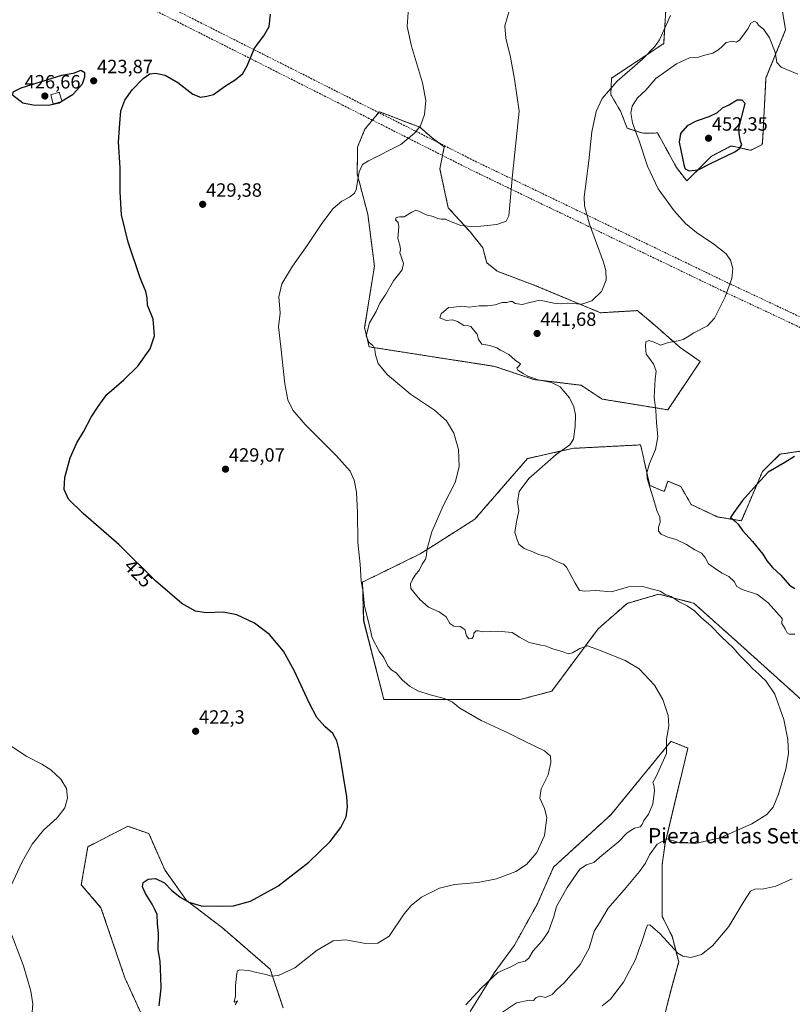
# Model space of a CAD drawing. Units: metres. Extents: x 583766 to 587218, y 4712744 to 4715099.
# Drawn here: x 585012 to 585415, y 4713100 to 4713613 of the extents above; entities that cross this region are included whole.
import ezdxf
from ezdxf.enums import TextEntityAlignment as Align

# ---------------------------------------------------------------- set-up
doc = ezdxf.new("R2010")
doc.units = ezdxf.units.M
doc.header["$MEASUREMENT"] = 0
doc.linetypes.add('TRAZOS', pattern=[0.75, 0.5, -0.25])
doc.linetypes.add('TRAZOSX2', pattern=[1.5, 1, -0.5])
for name, color, linetype, lineweight in [('Arbolado forestal', 92, 'TRAZOS', 0), ('Arbolado forestal CxS', 92, 'Continuous', 0), ('Carátula', 7, 'Continuous', 5), ('Conducción de hidrocarburos lineal', 6, 'TRAZOSX2', 0), ('Cultivos herbáceos CxS', 92, 'Continuous', 0), ('Curva de nivel maestra', 36, 'Continuous', 30), ('Curva de nivel maestra oculto', 36, 'TRAZOSX2', 30), ('Curva de nivel normal', 36, 'Continuous', 0), ('Edificación ligera', 1, 'Continuous', 0), ('Edificación ligera Cxs', 1, 'Continuous', 0), ('Punto de cota en terreno', 7, 'Continuous', 0), ('Rótulo de curva de nivel directora', 19, 'Continuous', 0), ('Rótulo de punto de cota en terreno', 19, 'Continuous', 0), ('Texto cartográfico', 19, 'Continuous', 0)]:
    doc.layers.add(name, color=color, linetype=linetype, lineweight=lineweight)
doc.styles.add('Arial', font='txt', dxfattribs={"height": 0.2})

# ---------------------------------------------------------------- blocks, each defined once
blk = doc.blocks.new('*U153')
at = {"layer": 'Cultivos herbáceos CxS', "color": 92, "linetype": 'Continuous', "lineweight": 0}
for points in [[(585348.27, 4713094.4, 447.26), (585351.62, 4713107.81, 446.16), (585355.45, 4713121.69, 445.26), (585352, 4713135.05, 444.46), (585346.89, 4713145.27, 444), (585346.89, 4713172.5, 441.52), (585348.33, 4713183.41, 440.3), (585360.28, 4713233.16, 435.88), (585351.63, 4713236.54, 435.13), (585351.55, 4713236.57, 435.12), (585351.43, 4713236.61, 435.11), (585344.13, 4713227.71, 434.49), (585320.06, 4713198.33, 433.34), (585290.24, 4713171.11, 430.87), (585281.74, 4713151.84, 431.77), (585269.78, 4713130.3, 433.47), (585259.25, 4713115.94, 434.7), (585246.8, 4713095.84, 435.46)], [(585149.17, 4713097.76, 432.55), (585142.47, 4713117.86, 429.28), (585117.58, 4713139.4, 426.45), (585098.9, 4713153.71, 424.9), (585087.55, 4713169.6, 423.7), (585079.23, 4713188.51, 422.59), (585068.28, 4713192.38, 422.23), (585060.58, 4713188.43, 422.35), (585052.75, 4713184.41, 422.37), (585047.47, 4713181.7, 421.93), (585043.99, 4713161.84, 422.74), (585054.27, 4713149.92, 423.86), (585066.68, 4713113.42, 423.32), (585077.82, 4713088.99, 424.18)], [(585348.78, 4713618.1, 439.27), (585347.64, 4713600.32, 440.83), (585320.44, 4713582.33, 439.61), (585320.04, 4713573.84, 440.59), (585325.29, 4713564.75, 442.81), (585328.61, 4713556.2, 443.45), (585328.61, 4713556.2, 443.45), (585336.9, 4713553.61, 445.7), (585344.42, 4713553.76, 447.85), (585354.26, 4713535.83, 448.01), (585359.7, 4713528.74, 447.87), (585372.6, 4713541.69, 450.69), (585382.81, 4713546.99, 451), (585393.01, 4713544.71, 449.41), (585399.06, 4713547.74, 448.83), (585399.25, 4713551.09, 448.66), (585400.96, 4713582.54, 446.28), (585411.16, 4713607.51, 442.53), (585407.38, 4713630.59, 440.71)], [(585462.11, 4713394.21, 453.33), (585408.21, 4713386.31, 449.56), (585399.13, 4713377.23, 449.8), (585388.12, 4713351.59, 450.16), (585375.68, 4713353.6, 449.21), (585362.02, 4713360.03, 448.35), (585356.51, 4713369.5, 447.3), (585350.39, 4713372.04, 446.25), (585350.15, 4713372.14, 446.21), (585349.82, 4713372.28, 446.15), (585349.63, 4713371.73, 446.15), (585347.96, 4713366.86, 445.96), (585340.33, 4713370.07, 445.11), (585337.51, 4713382.72, 444.84), (585337.04, 4713384.84, 444.75), (585336.45, 4713387.47, 444.58), (585335.62, 4713391.18, 444.07), (585335.35, 4713391.16, 444.03), (585300.17, 4713389.35, 440.44), (585276.61, 4713384.04, 437.88), (585249.17, 4713352.4, 437.47), (585225.14, 4713337.17, 435.03), (585220.65, 4713334.33, 434.38), (585190.62, 4713319.65, 429.96), (585191.22, 4713299.46, 429.47), (585201.78, 4713258.42, 427.93), (585272.83, 4713258.43, 431.33), (585289.28, 4713262.78, 431.96), (585313.48, 4713295.32, 436.17), (585328.6, 4713308.56, 438.3), (585345.16, 4713313.34, 439.67), (585363.08, 4713308.72, 440.41), (585363.27, 4713308.67, 440.42), (585386.13, 4713288.33, 440.56), (585452.07, 4713228.92, 444.29)]]:
    blk.add_polyline3d(points, dxfattribs=at)
blk.add_polyline3d([(585366.69, 4713434.67, 446.65), (585356.27, 4713441.88, 445.79), (585344.61, 4713452.1, 443.73), (585340.54, 4713455.59, 443.27), (585334.9, 4713460.42, 442.49), (585334.02, 4713461.17, 442.35), (585314.74, 4713460.04, 440.69), (585281.36, 4713473.93, 438.57), (585260.86, 4713481.7, 437.69), (585255.37, 4713486.13, 437.39), (585253.32, 4713493.96, 436.23), (585246.91, 4713501.97, 435.32), (585235.3, 4713514.79, 434.14), (585230.96, 4713535.14, 432.15), (585233.23, 4713546.49, 431.28), (585226.88, 4713551.24, 430.66), (585220.47, 4713556.85, 429.9), (585207.66, 4713561.66, 428.77), (585206.87, 4713561.96, 428.7), (585199.4, 4713564.79, 428.24), (585197.03, 4713561.94, 428.24), (585195.3, 4713559.87, 428.23), (585191.84, 4713555.71, 428.29), (585188.02, 4713546.41, 428.62), (585187.95, 4713541.45, 428.96), (585187.84, 4713532.43, 429.71), (585193.35, 4713511.47, 431.78), (585196.84, 4713484.34, 433.45), (585191.73, 4713452.29, 434.36), (585194.03, 4713442.28, 434.72), (585259.53, 4713432.06, 439.17), (585279.95, 4713425.25, 439.8), (585304.6, 4713422.25, 440.7), (585315.49, 4713415.04, 441.67), (585349.86, 4713409.43, 445.74), (585366.69, 4713434.67, 446.65)], close=True, dxfattribs=at)
blk = doc.blocks.new('*U168')
at = {"layer": 'Curva de nivel normal', "color": 36, "linetype": 'Continuous', "lineweight": 0}
blk.add_polyline3d([(585244.52, 4713099.32, 435), (585252.51, 4713108.04, 435), (585261.17, 4713116.09, 435), (585267.51, 4713118.96, 435), (585271.84, 4713121.19, 435), (585275.42, 4713122.13, 435), (585277.34, 4713123.57, 435), (585279.61, 4713127.41, 435), (585284.32, 4713132.66, 435), (585287.52, 4713137.58, 435), (585290.39, 4713145.34, 435), (585291.76, 4713150.58, 435), (585297.33, 4713160.41, 435), (585303.87, 4713169.98, 435), (585307.35, 4713172.23, 435), (585311.17, 4713173.47, 435), (585315.42, 4713177.07, 435), (585324.16, 4713184.24, 435), (585328.66, 4713188.88, 435), (585332.46, 4713191.41, 435), (585335.43, 4713192.08, 435), (585336.49, 4713193.21, 435), (585337.21, 4713195.32, 435), (585339.7, 4713198.72, 435), (585341.91, 4713203.86, 435), (585342.84, 4713211.03, 435), (585342.52, 4713213.83, 435), (585342.04, 4713215.22, 435), (585343.62, 4713217.89, 435), (585349.1, 4713230.34, 435), (585349.16, 4713237.77, 435), (585350.28, 4713244.52, 435), (585349.96, 4713250.08, 435), (585347.15, 4713258.44, 435), (585342.84, 4713265.98, 435), (585334.87, 4713274.36, 435), (585327.51, 4713278.78, 435), (585314.17, 4713284.11, 435), (585307.84, 4713286.41, 435), (585303.84, 4713285.07, 435), (585300.17, 4713282.75, 435), (585297.87, 4713282.23, 435), (585295.23, 4713283.28, 435), (585289.9, 4713284.81, 435), (585285.93, 4713286.5, 435), (585283.55, 4713286.85, 435), (585277.51, 4713288.12, 435), (585272.51, 4713290.88, 435), (585268.72, 4713293.39, 435), (585261.06, 4713294.08, 435), (585253.42, 4713293.66, 435), (585251.07, 4713294.21, 435), (585249.83, 4713294.25, 435), (585248.72, 4713292.98, 435), (585248.45, 4713291.25, 435), (585247.63, 4713290.23, 435), (585246.01, 4713290.09, 435), (585244.91, 4713291.61, 435), (585243.98, 4713295, 435), (585241.59, 4713296.53, 435), (585238.24, 4713296.74, 435), (585236.19, 4713298, 435), (585234.27, 4713301.5, 435), (585230.56, 4713304.12, 435), (585225.08, 4713306.61, 435), (585220.44, 4713310.52, 435), (585215.79, 4713316.36, 435), (585215.6, 4713318.7, 435), (585216.61, 4713321.03, 435), (585218.12, 4713323.32, 435), (585220.36, 4713326.04, 435), (585221.66, 4713328.99, 435), (585223.49, 4713331.52, 435), (585224.05, 4713333.42, 435), (585224.09, 4713336.48, 435), (585226.69, 4713345.86, 435), (585232.68, 4713359.48, 435), (585238.88, 4713371.55, 435), (585241, 4713379.67, 435), (585240.6, 4713388.83, 435), (585238.17, 4713397.21, 435), (585234.46, 4713403.69, 435), (585228.1, 4713409.32, 435), (585215.7, 4713417.61, 435), (585203.51, 4713427.82, 435), (585198.75, 4713433.66, 435), (585197.4, 4713438.07, 435), (585197.06, 4713440.97, 435), (585196.08, 4713442.97, 435), (585193.96, 4713444.65, 435), (585192.61, 4713447.96, 435), (585194.31, 4713454.71, 435), (585197.79, 4713460.74, 435), (585199.57, 4713465.08, 435), (585202.82, 4713469.75, 435), (585206.7, 4713476.75, 435), (585211.28, 4713482.47, 435), (585211.96, 4713485.78, 435), (585210.83, 4713489.39, 435), (585210.09, 4713491.21, 435), (585210.36, 4713493.08, 435), (585210.02, 4713495.21, 435), (585209.11, 4713498.75, 435), (585209.61, 4713504.78, 435), (585209.27, 4713507.14, 435), (585207.8, 4713508.52, 435), (585208.1, 4713509.7, 435), (585209.85, 4713510.09, 435), (585212.34, 4713509.97, 435), (585216.26, 4713512.51, 435), (585218.44, 4713513.5, 435), (585220.41, 4713512.9, 435), (585223.88, 4713511.06, 435), (585227.52, 4713510.21, 435), (585229.8, 4713509.25, 435), (585231.68, 4713508.91, 435), (585233.86, 4713508.87, 435), (585236.56, 4713507.59, 435), (585241.85, 4713505.53, 435), (585248.94, 4713504.85, 435), (585260.72, 4713506.07, 435), (585265.52, 4713507.84, 435), (585266.85, 4713510.56, 435), (585267.5, 4713516.24, 435), (585268.75, 4713532.01, 435), (585272.3, 4713565.07, 435), (585269.8, 4713581.75, 435), (585267.76, 4713593.25, 435), (585265.38, 4713603.13, 435), (585264.9, 4713609.58, 435), (585267.3, 4713618.01, 435)], dxfattribs=at)
blk = doc.blocks.new('*U169')
at = {"layer": 'Curva de nivel normal', "color": 36, "linetype": 'Continuous', "lineweight": 0}
blk.add_polyline3d([(585261.51, 4713094.03, 440), (585270.97, 4713100.3, 440), (585277.71, 4713101.7, 440), (585279.79, 4713101.5, 440), (585280.98, 4713102.93, 440), (585283.12, 4713103.76, 440), (585286.04, 4713103.1, 440), (585289.51, 4713104.72, 440), (585291.94, 4713107.28, 440), (585295.79, 4713110.82, 440), (585304.07, 4713120.28, 440), (585308.8, 4713128.87, 440), (585311.46, 4713137.61, 440), (585314.12, 4713142.08, 440), (585318.69, 4713149.75, 440), (585328.14, 4713160.49, 440), (585335.11, 4713168.72, 440), (585338.19, 4713173.16, 440), (585340.22, 4713177.5, 440), (585344.16, 4713183.06, 440), (585349.51, 4713185.76, 440), (585354.8, 4713184.15, 440), (585364.02, 4713183.41, 440), (585377.14, 4713186.37, 440), (585393.51, 4713193.55, 440), (585401.34, 4713198.56, 440), (585404.72, 4713202.37, 440), (585407.48, 4713209.05, 440), (585411.23, 4713222.14, 440), (585412.72, 4713230.3, 440), (585412.35, 4713237.6, 440), (585410.22, 4713248.04, 440), (585405.57, 4713261.25, 440), (585400.86, 4713268.18, 440), (585398.78, 4713270.03, 440), (585397.31, 4713271.73, 440), (585394.17, 4713274.43, 440), (585391.4, 4713277.32, 440), (585387.48, 4713281.14, 440), (585383.64, 4713285.6, 440), (585377.94, 4713291, 440), (585372.27, 4713296.8, 440), (585367.55, 4713300.79, 440), (585363.64, 4713304.61, 440), (585359.81, 4713307.3, 440), (585355.77, 4713309.4, 440), (585351.58, 4713312.15, 440), (585348.28, 4713313.43, 440), (585345.75, 4713314.94, 440), (585341.07, 4713316.21, 440), (585336.15, 4713317.54, 440), (585329.36, 4713317.21, 440), (585320.46, 4713314.65, 440), (585312.24, 4713315.27, 440), (585306.51, 4713314.88, 440), (585303.67, 4713315.34, 440), (585301.55, 4713319.08, 440), (585296.9, 4713327.47, 440), (585295.39, 4713328.97, 440), (585292.3, 4713330.21, 440), (585287.48, 4713332.72, 440), (585281.99, 4713334.23, 440), (585279.34, 4713335.48, 440), (585274.92, 4713337.12, 440), (585272.07, 4713339.37, 440), (585270.87, 4713342.72, 440), (585270.1, 4713345.67, 440), (585270.9, 4713351.06, 440), (585272.1, 4713356.75, 440), (585271.39, 4713361.29, 440), (585272.24, 4713366.87, 440), (585277.39, 4713373.73, 440), (585282.88, 4713378.47, 440), (585291.65, 4713386.22, 440), (585298.67, 4713391.19, 440), (585300.66, 4713394.19, 440), (585301.48, 4713400.75, 440), (585301.64, 4713406.75, 440), (585300.78, 4713411.08, 440), (585298.54, 4713415.64, 440), (585293.65, 4713421.44, 440), (585289.07, 4713423.77, 440), (585282.18, 4713425.16, 440), (585276.74, 4713426.97, 440), (585274.46, 4713428.37, 440), (585271.65, 4713430.04, 440), (585271.09, 4713431.11, 440), (585272.06, 4713432.14, 440), (585273.03, 4713433.4, 440), (585270.26, 4713435.36, 440), (585266.84, 4713438.3, 440), (585262.58, 4713440.52, 440), (585260.68, 4713441.84, 440), (585259.08, 4713442.32, 440), (585257.06, 4713442.96, 440), (585252.8, 4713443.7, 440), (585251.01, 4713446.09, 440), (585250.37, 4713448.91, 440), (585248.42, 4713451.08, 440), (585247.05, 4713452.81, 440), (585245.92, 4713453.29, 440), (585243.44, 4713453.48, 440), (585240.15, 4713455.54, 440), (585237.6, 4713456.37, 440), (585234.24, 4713456.07, 440), (585230.96, 4713457.32, 440), (585231.68, 4713459.54, 440), (585235.38, 4713462.7, 440), (585238.31, 4713463, 440), (585242.34, 4713463.4, 440), (585246.3, 4713462.95, 440), (585251.51, 4713463.63, 440), (585255.84, 4713463.68, 440), (585259.84, 4713464.2, 440), (585263.49, 4713465.36, 440), (585265.79, 4713465.33, 440), (585267.66, 4713465.98, 440), (585268.78, 4713465.88, 440), (585270.19, 4713464.94, 440), (585273.8, 4713464.4, 440), (585277.91, 4713465.32, 440), (585283.04, 4713466.61, 440), (585290.28, 4713465.09, 440), (585293.81, 4713464.66, 440), (585297.35, 4713464.98, 440), (585304.88, 4713464.5, 440), (585310.17, 4713466.26, 440), (585315.21, 4713471.17, 440), (585317.64, 4713477.08, 440), (585317.4, 4713482.07, 440), (585316.19, 4713486.41, 440), (585309, 4713506.3, 440), (585306.39, 4713515.8, 440), (585306.24, 4713520.5, 440), (585308.57, 4713539.16, 440), (585310.09, 4713554.42, 440), (585312.48, 4713564.91, 440), (585315.58, 4713571.7, 440), (585323.33, 4713580.76, 440), (585336.51, 4713592.31, 440), (585343, 4713598.78, 440), (585345.44, 4713602.39, 440), (585351.23, 4713614.98, 440)], dxfattribs=at)
blk = doc.blocks.new('*U173')
at = {"layer": 'Curva de nivel normal', "color": 36, "linetype": 'Continuous', "lineweight": 0}
blk.add_polyline3d([(585124.18, 4713099.31, 430), (585125.52, 4713101.32, 430), (585124.11, 4713100.64, 430), (585123.72, 4713101.01, 430), (585124.41, 4713103.68, 430), (585124.32, 4713109.41, 430), (585125.05, 4713115.87, 430), (585125.37, 4713116.96, 430), (585126.73, 4713117.61, 430), (585131.35, 4713117.17, 430), (585135.4, 4713116.11, 430), (585140.4, 4713115.08, 430), (585143.08, 4713114.24, 430), (585146.79, 4713114.55, 430), (585155.26, 4713118.57, 430), (585166.95, 4713127.77, 430), (585175.3, 4713132.63, 430), (585181.92, 4713133.18, 430), (585192.22, 4713131.28, 430), (585198.69, 4713131.39, 430), (585204.49, 4713135.08, 430), (585212.25, 4713146.64, 430), (585215.98, 4713151.03, 430), (585221.44, 4713155.34, 430), (585230.76, 4713160.13, 430), (585238.54, 4713162.07, 430), (585250.7, 4713162.99, 430), (585260.51, 4713164.9, 430), (585270.51, 4713168.77, 430), (585276.17, 4713172.52, 430), (585281.55, 4713178.73, 430), (585285.56, 4713187.49, 430), (585286.73, 4713196.89, 430), (585285.57, 4713201.68, 430), (585283.01, 4713207.01, 430), (585283.8, 4713211.85, 430), (585287.41, 4713219.1, 430), (585288.81, 4713225.56, 430), (585288.63, 4713228.9, 430), (585285.52, 4713231.6, 430), (585275.1, 4713236.67, 430), (585266.05, 4713241.29, 430), (585252.53, 4713247.44, 430), (585241.41, 4713253.98, 430), (585237.49, 4713256.97, 430), (585233.42, 4713259.01, 430), (585225.89, 4713260.87, 430), (585219.39, 4713263.03, 430), (585215.2, 4713265.32, 430), (585211.37, 4713268.69, 430), (585208.09, 4713272.37, 430), (585205.85, 4713273.66, 430), (585203.83, 4713275.98, 430), (585201.76, 4713280.31, 430), (585199.37, 4713283.66, 430), (585195.73, 4713290.52, 430), (585193.76, 4713298.96, 430), (585191.71, 4713307.08, 430), (585190.91, 4713314.41, 430), (585189.94, 4713320.05, 430), (585189.36, 4713328.94, 430), (585188.11, 4713340.34, 430), (585188.05, 4713355.98, 430), (585187.55, 4713366.48, 430), (585186.29, 4713372.75, 430), (585184.15, 4713377.41, 430), (585176.92, 4713385.68, 430), (585160.64, 4713401.81, 430), (585154.31, 4713409.29, 430), (585151.76, 4713414.6, 430), (585150.08, 4713422.98, 430), (585148.09, 4713442.26, 430), (585146.86, 4713452.78, 430), (585147.64, 4713459.75, 430), (585146.93, 4713468.27, 430), (585148.6, 4713475.06, 430), (585154.18, 4713484.36, 430), (585161.85, 4713495.11, 430), (585169.47, 4713506.62, 430), (585175.33, 4713514.4, 430), (585179.8, 4713518.29, 430), (585183.85, 4713520.32, 430), (585186.36, 4713522.33, 430), (585187.34, 4713524.32, 430), (585188.79, 4713533.48, 430), (585190.62, 4713537.28, 430), (585193.67, 4713539.2, 430), (585210.52, 4713547.68, 430), (585217.72, 4713553.61, 430), (585220.89, 4713557.56, 430), (585223, 4713563.4, 430), (585223.65, 4713570.63, 430), (585221.95, 4713579.84, 430), (585216.12, 4713599.02, 430), (585213.96, 4713609.25, 430), (585214.56, 4713619.07, 430)], dxfattribs=at)
blk = doc.blocks.new('*U181')
at = {"layer": 'Curva de nivel normal', "color": 36, "linetype": 'Continuous', "lineweight": 0}
for points in [[(585001, 4713238.23, 420), (585015.57, 4713228.77, 420), (585023.49, 4713224.76, 420), (585028.18, 4713221.74, 420), (585033.34, 4713217, 420), (585036.36, 4713212.02, 420), (585036.89, 4713207.05, 420), (585035.46, 4713202, 420), (585031.39, 4713196.8, 420), (585024.31, 4713190.38, 420), (585018.46, 4713182.99, 420), (585013.26, 4713173.83, 420), (585007.29, 4713161.09, 420)], [(585006.81, 4713138.37, 420), (585013.84, 4713119.67, 420), (585017.78, 4713106.4, 420), (585018.66, 4713099.82, 420), (585018.19, 4713093.36, 420), (585016.13, 4713085.48, 420), (585013.85, 4713078.9, 420), (585013.01, 4713072.4, 420), (585014.41, 4713063.51, 420), (585017.58, 4713055.26, 420), (585023.12, 4713046.83, 420), (585034.98, 4713031.66, 420), (585042, 4713021.47, 420), (585046.2, 4713013.14, 420), (585049.08, 4713004.52, 420), (585050.22, 4712994.83, 420), (585049.39, 4712986.18, 420), (585045.42, 4712966.75, 420), (585040.94, 4712950.98, 420), (585037.76, 4712942.76, 420), (585025.31, 4712919.49, 420), (585015.65, 4712905.68, 420), (585007.14, 4712895.56, 420)]]:
    blk.add_polyline3d(points, dxfattribs=at)
blk = doc.blocks.new('*U187')
at = {"layer": 'Curva de nivel maestra', "color": 36, "linetype": 'Continuous', "lineweight": 30}
blk.add_polyline3d([(585415.89, 4713385.05, 450), (585410.75, 4713381.91, 450), (585402.06, 4713376.95, 450), (585396.14, 4713370.52, 450), (585388.7, 4713362.18, 450), (585384.16, 4713355.86, 450), (585382.47, 4713353.3, 450), (585383.99, 4713352.1, 450), (585386.49, 4713349.92, 450), (585388.67, 4713346.48, 450), (585393.9, 4713340.78, 450), (585399.32, 4713334.23, 450), (585401.58, 4713330.48, 450), (585404.3, 4713327.21, 450), (585408.63, 4713323.2, 450), (585413.28, 4713318.02, 450), (585416.03, 4713316.28, 450)], dxfattribs=at)
blk = doc.blocks.new('5PATER')
at = {"layer": 'Carátula', "linetype": 'Continuous', "lineweight": 5}
h = blk.add_hatch(color=250, dxfattribs=at)
edge = h.paths.add_edge_path()
edge.add_ellipse((0, 0.01), major_axis=(-1.33, -1.34), ratio=0.999422, start_angle=0, end_angle=360)

msp = doc.modelspace()

# ---------------------------------------------------------------- linework, layer by layer
at = {"layer": 'Arbolado forestal', "color": 92, "linetype": 'TRAZOS', "lineweight": 0}
for points in [[(585407.38, 4713630.59, 440.71), (585411.16, 4713607.51, 442.53), (585400.96, 4713582.54, 446.28), (585399.25, 4713551.09, 448.66), (585399.06, 4713547.74, 448.83), (585393.01, 4713544.72, 449.41), (585382.81, 4713546.99, 451), (585372.6, 4713541.69, 450.69), (585359.7, 4713528.74, 447.87), (585354.26, 4713535.83, 448.01), (585344.42, 4713553.76, 447.85), (585336.9, 4713553.61, 445.7), (585328.61, 4713556.2, 443.45)], [(585328.61, 4713556.2, 443.45), (585325.29, 4713564.76, 442.81), (585320.04, 4713573.84, 440.59), (585320.44, 4713582.33, 439.61), (585347.64, 4713600.32, 440.83), (585348.78, 4713618.1, 439.27)], [(585366.69, 4713434.67, 446.65), (585349.86, 4713409.43, 445.74), (585315.49, 4713415.04, 441.67), (585304.6, 4713422.25, 440.7), (585279.95, 4713425.25, 439.8), (585259.53, 4713432.06, 439.17), (585194.03, 4713442.28, 434.72), (585191.73, 4713452.29, 434.36), (585196.84, 4713484.34, 433.45), (585193.35, 4713511.47, 431.78), (585187.84, 4713532.43, 429.71), (585187.95, 4713541.45, 428.96), (585188.02, 4713546.41, 428.62), (585191.84, 4713555.71, 428.29), (585195.3, 4713559.87, 428.23), (585197.03, 4713561.94, 428.24), (585199.4, 4713564.79, 428.24), (585206.87, 4713561.96, 428.7), (585207.65, 4713561.66, 428.77), (585220.47, 4713556.85, 429.9), (585226.88, 4713551.24, 430.66), (585233.23, 4713546.49, 431.28), (585230.96, 4713535.14, 432.15), (585235.3, 4713514.79, 434.14), (585246.91, 4713501.97, 435.32), (585253.32, 4713493.96, 436.23), (585255.37, 4713486.13, 437.39), (585260.86, 4713481.7, 437.69), (585281.36, 4713473.93, 438.57), (585314.74, 4713460.04, 440.69), (585334.02, 4713461.17, 442.35), (585334.9, 4713460.42, 442.49), (585340.54, 4713455.59, 443.27), (585344.61, 4713452.1, 443.73), (585356.27, 4713441.88, 445.79), (585366.69, 4713434.67, 446.65)], [(585452.07, 4713228.92, 444.29), (585386.13, 4713288.33, 440.56), (585363.27, 4713308.67, 440.42), (585363.08, 4713308.72, 440.41), (585345.16, 4713313.34, 439.67), (585328.6, 4713308.56, 438.3), (585313.48, 4713295.32, 436.17), (585289.28, 4713262.78, 431.96), (585272.83, 4713258.43, 431.33), (585201.78, 4713258.42, 427.93), (585191.21, 4713299.46, 429.47), (585190.62, 4713319.65, 429.96), (585220.65, 4713334.33, 434.38), (585225.14, 4713337.17, 435.03), (585249.17, 4713352.4, 437.47), (585276.61, 4713384.04, 437.88), (585300.17, 4713389.35, 440.44), (585335.35, 4713391.16, 444.03), (585335.62, 4713391.18, 444.07), (585336.45, 4713387.47, 444.58), (585337.04, 4713384.84, 444.75), (585337.51, 4713382.72, 444.84), (585340.33, 4713370.07, 445.11), (585347.96, 4713366.86, 445.96), (585349.63, 4713371.73, 446.15), (585349.82, 4713372.28, 446.15), (585350.15, 4713372.14, 446.21), (585350.39, 4713372.04, 446.25), (585356.51, 4713369.5, 447.3), (585362.02, 4713360.03, 448.35), (585375.67, 4713353.6, 449.21), (585388.12, 4713351.59, 450.16), (585399.13, 4713377.23, 449.8), (585408.21, 4713386.31, 449.56), (585462.11, 4713394.21, 453.33)], [(585246.8, 4713095.84, 435.46), (585259.25, 4713115.94, 434.7), (585269.78, 4713130.3, 433.47), (585281.74, 4713151.84, 431.77), (585290.24, 4713171.11, 430.87), (585320.06, 4713198.33, 433.34), (585344.13, 4713227.71, 434.49), (585351.43, 4713236.61, 435.11), (585351.55, 4713236.57, 435.12), (585351.63, 4713236.54, 435.13), (585360.28, 4713233.16, 435.88), (585348.33, 4713183.41, 440.3), (585346.89, 4713172.5, 441.52), (585346.89, 4713145.27, 444), (585352, 4713135.05, 444.46), (585355.45, 4713121.69, 445.26), (585351.62, 4713107.81, 446.16), (585348.27, 4713094.4, 447.26)], [(585077.82, 4713088.99, 424.18), (585066.68, 4713113.42, 423.32), (585054.27, 4713149.92, 423.86), (585043.99, 4713161.84, 422.74), (585047.47, 4713181.7, 421.93), (585052.75, 4713184.41, 422.37), (585060.58, 4713188.43, 422.35), (585068.28, 4713192.38, 422.23), (585079.23, 4713188.51, 422.59), (585087.55, 4713169.6, 423.7), (585098.9, 4713153.71, 424.9), (585117.58, 4713139.4, 426.45), (585142.47, 4713117.86, 429.28), (585149.17, 4713097.76, 432.55)]]:
    msp.add_polyline3d(points, dxfattribs=at)
at = {"layer": 'Arbolado forestal CxS', "color": 92, "linetype": 'Continuous', "lineweight": 0}
for points in [[(585407.38, 4713630.59, 440.71), (585411.16, 4713607.51, 442.53), (585400.96, 4713582.54, 446.28), (585399.25, 4713551.09, 448.66), (585399.06, 4713547.74, 448.83), (585393.01, 4713544.71, 449.41), (585382.81, 4713546.99, 451), (585372.6, 4713541.69, 450.69), (585359.7, 4713528.74, 447.87), (585354.26, 4713535.83, 448.01), (585344.42, 4713553.76, 447.85), (585336.9, 4713553.61, 445.7), (585328.61, 4713556.2, 443.45), (585325.29, 4713564.75, 442.81), (585320.04, 4713573.84, 440.59), (585320.44, 4713582.33, 439.61), (585347.64, 4713600.32, 440.83), (585348.78, 4713618.1, 439.27)], [(585452.07, 4713228.92, 444.29), (585386.13, 4713288.33, 440.56), (585363.27, 4713308.67, 440.42), (585363.08, 4713308.72, 440.41), (585345.16, 4713313.34, 439.67), (585328.6, 4713308.56, 438.3), (585313.48, 4713295.32, 436.17), (585289.28, 4713262.78, 431.96), (585272.83, 4713258.43, 431.33), (585201.78, 4713258.42, 427.93), (585191.22, 4713299.46, 429.47), (585190.62, 4713319.65, 429.96), (585220.65, 4713334.33, 434.38), (585225.14, 4713337.17, 435.03), (585249.17, 4713352.4, 437.47), (585276.61, 4713384.04, 437.88), (585300.17, 4713389.35, 440.44), (585335.35, 4713391.16, 444.03), (585335.62, 4713391.18, 444.07), (585336.45, 4713387.47, 444.58), (585337.04, 4713384.84, 444.75), (585337.51, 4713382.72, 444.84), (585340.33, 4713370.07, 445.11), (585347.96, 4713366.86, 445.96), (585349.63, 4713371.73, 446.15), (585349.82, 4713372.28, 446.15), (585350.15, 4713372.14, 446.21), (585350.39, 4713372.04, 446.25), (585356.51, 4713369.5, 447.3), (585362.02, 4713360.03, 448.35), (585375.68, 4713353.6, 449.21), (585388.12, 4713351.59, 450.16), (585399.13, 4713377.23, 449.8), (585408.21, 4713386.31, 449.56), (585462.11, 4713394.21, 453.33)], [(585246.8, 4713095.84, 435.46), (585259.25, 4713115.94, 434.7), (585269.78, 4713130.3, 433.47), (585281.74, 4713151.84, 431.77), (585290.24, 4713171.11, 430.87), (585320.06, 4713198.33, 433.34), (585344.13, 4713227.71, 434.49), (585351.43, 4713236.61, 435.11), (585351.55, 4713236.57, 435.12), (585351.63, 4713236.54, 435.13), (585360.28, 4713233.16, 435.88), (585348.33, 4713183.41, 440.3), (585346.89, 4713172.5, 441.52), (585346.89, 4713145.27, 444), (585352, 4713135.05, 444.46), (585355.45, 4713121.69, 445.26), (585351.62, 4713107.81, 446.16), (585348.27, 4713094.4, 447.26)], [(585077.82, 4713088.99, 424.18), (585066.68, 4713113.42, 423.32), (585054.27, 4713149.92, 423.86), (585043.99, 4713161.84, 422.74), (585047.47, 4713181.7, 421.93), (585052.75, 4713184.41, 422.37), (585060.58, 4713188.43, 422.35), (585068.28, 4713192.38, 422.23), (585079.23, 4713188.51, 422.59), (585087.55, 4713169.6, 423.7), (585098.9, 4713153.71, 424.9), (585117.58, 4713139.4, 426.45), (585142.47, 4713117.86, 429.28), (585149.17, 4713097.76, 432.55)]]:
    msp.add_polyline3d(points, dxfattribs=at)
msp.add_polyline3d([(585281.36, 4713473.93, 438.57), (585314.74, 4713460.04, 440.69), (585334.02, 4713461.17, 442.35), (585334.9, 4713460.42, 442.49), (585340.54, 4713455.59, 443.27), (585344.61, 4713452.1, 443.73), (585356.27, 4713441.88, 445.79), (585366.69, 4713434.67, 446.65), (585349.86, 4713409.43, 445.74), (585315.49, 4713415.04, 441.67), (585304.6, 4713422.25, 440.7), (585279.95, 4713425.25, 439.8), (585259.53, 4713432.06, 439.17), (585194.03, 4713442.28, 434.72), (585191.73, 4713452.29, 434.36), (585196.84, 4713484.34, 433.45), (585193.35, 4713511.47, 431.78), (585187.84, 4713532.43, 429.71), (585187.95, 4713541.45, 428.96), (585188.02, 4713546.41, 428.62), (585191.84, 4713555.71, 428.29), (585195.3, 4713559.87, 428.23), (585197.03, 4713561.94, 428.24), (585199.4, 4713564.79, 428.24), (585206.87, 4713561.96, 428.7), (585207.66, 4713561.66, 428.77), (585220.47, 4713556.85, 429.9), (585226.88, 4713551.24, 430.66), (585233.23, 4713546.49, 431.28), (585230.96, 4713535.14, 432.15), (585235.3, 4713514.79, 434.14), (585246.91, 4713501.97, 435.32), (585253.32, 4713493.96, 436.23), (585255.37, 4713486.13, 437.39), (585260.86, 4713481.7, 437.69), (585281.36, 4713473.93, 438.57)], close=True, dxfattribs=at)
at = {"layer": 'Conducción de hidrocarburos lineal', "color": 6, "linetype": 'TRAZOSX2', "lineweight": 0}
for points in [[(584847.48, 4713738.22, 415.13), (584866.99, 4713733.13, 415.56), (584967.76, 4713681.18, 423.39), (585104.61, 4713612.03, 424.32), (585249.34, 4713539.04, 432.5), (585380.88, 4713475.72, 444.8), (585462.8, 4713437.16, 454.9), (585530.01, 4713377.16, 457.31), (585686.19, 4713239.59, 455.22), (585965.95, 4713177.32, 454.2), (586140.42, 4713136.6, 471.71), (586152.13, 4713132.34, 472.89)], [(584797.78, 4713624.1, 416.96), (584913.94, 4713701.42, 416.99), (584965.44, 4713676.75, 423.03), (585102.35, 4713607.57, 424.34), (585247.13, 4713534.55, 432.51), (585378.74, 4713471.21, 444.74), (585460.02, 4713432.95, 454.13), (585526.69, 4713373.42, 456.79), (585683.85, 4713234.99, 454.69), (585964.84, 4713172.44, 453.64), (586138.99, 4713131.8, 471.88), (586150.62, 4713127.57, 472.91)]]:
    msp.add_polyline3d(points, dxfattribs=at)
at = {"layer": 'Cultivos herbáceos CxS', "color": 92, "linetype": 'Continuous', "lineweight": 0}
for points in [[(585407.38, 4713630.59, 440.71), (585411.16, 4713607.51, 442.53), (585400.96, 4713582.54, 446.28), (585399.25, 4713551.09, 448.66), (585399.06, 4713547.74, 448.83), (585393.01, 4713544.72, 449.41), (585382.81, 4713546.99, 451), (585372.6, 4713541.69, 450.69), (585359.7, 4713528.74, 447.87), (585354.26, 4713535.83, 448.01), (585344.42, 4713553.76, 447.85), (585336.9, 4713553.61, 445.7), (585328.61, 4713556.2, 443.45)], [(585328.61, 4713556.2, 443.45), (585325.29, 4713564.76, 442.81), (585320.04, 4713573.84, 440.59), (585320.44, 4713582.33, 439.61), (585347.64, 4713600.32, 440.83), (585348.78, 4713618.1, 439.27)], [(585366.69, 4713434.67, 446.65), (585349.86, 4713409.43, 445.74), (585315.49, 4713415.04, 441.67), (585304.6, 4713422.25, 440.7), (585279.95, 4713425.25, 439.8), (585259.53, 4713432.06, 439.17), (585194.03, 4713442.28, 434.72), (585191.73, 4713452.29, 434.36), (585196.84, 4713484.34, 433.45), (585193.35, 4713511.47, 431.78), (585187.84, 4713532.43, 429.71), (585187.95, 4713541.45, 428.96), (585188.02, 4713546.41, 428.62), (585191.84, 4713555.71, 428.29), (585195.3, 4713559.87, 428.23), (585197.03, 4713561.94, 428.24), (585199.4, 4713564.79, 428.24), (585206.87, 4713561.96, 428.7), (585207.65, 4713561.66, 428.77), (585220.47, 4713556.85, 429.9), (585226.88, 4713551.24, 430.66), (585233.23, 4713546.49, 431.28), (585230.96, 4713535.14, 432.15), (585235.3, 4713514.79, 434.14), (585246.91, 4713501.97, 435.32), (585253.32, 4713493.96, 436.23), (585255.37, 4713486.13, 437.39), (585260.86, 4713481.7, 437.69), (585281.36, 4713473.93, 438.57), (585314.74, 4713460.04, 440.69), (585334.02, 4713461.17, 442.35), (585334.9, 4713460.42, 442.49), (585340.54, 4713455.59, 443.27), (585344.61, 4713452.1, 443.73), (585356.27, 4713441.88, 445.79), (585366.69, 4713434.67, 446.65)], [(585452.07, 4713228.92, 444.29), (585386.13, 4713288.33, 440.56), (585363.27, 4713308.67, 440.42), (585363.08, 4713308.72, 440.41), (585345.16, 4713313.34, 439.67), (585328.6, 4713308.56, 438.3), (585313.48, 4713295.32, 436.17), (585289.28, 4713262.78, 431.96), (585272.83, 4713258.43, 431.33), (585201.78, 4713258.42, 427.93), (585191.21, 4713299.46, 429.47), (585190.62, 4713319.65, 429.96), (585220.65, 4713334.33, 434.38), (585225.14, 4713337.17, 435.03), (585249.17, 4713352.4, 437.47), (585276.61, 4713384.04, 437.88), (585300.17, 4713389.35, 440.44), (585335.35, 4713391.16, 444.03), (585335.62, 4713391.18, 444.07), (585336.45, 4713387.47, 444.58), (585337.04, 4713384.84, 444.75), (585337.51, 4713382.72, 444.84), (585340.33, 4713370.07, 445.11), (585347.96, 4713366.86, 445.96), (585349.63, 4713371.73, 446.15), (585349.82, 4713372.28, 446.15), (585350.15, 4713372.14, 446.21), (585350.39, 4713372.04, 446.25), (585356.51, 4713369.5, 447.3), (585362.02, 4713360.03, 448.35), (585375.67, 4713353.6, 449.21), (585388.12, 4713351.59, 450.16), (585399.13, 4713377.23, 449.8), (585408.21, 4713386.31, 449.56), (585462.11, 4713394.21, 453.33)], [(585246.8, 4713095.84, 435.46), (585259.25, 4713115.94, 434.7), (585269.78, 4713130.3, 433.47), (585281.74, 4713151.84, 431.77), (585290.24, 4713171.11, 430.87), (585320.06, 4713198.33, 433.34), (585344.13, 4713227.71, 434.49), (585351.43, 4713236.61, 435.11), (585351.55, 4713236.57, 435.12), (585351.63, 4713236.54, 435.13), (585360.28, 4713233.16, 435.88), (585348.33, 4713183.41, 440.3), (585346.89, 4713172.5, 441.52), (585346.89, 4713145.27, 444), (585352, 4713135.05, 444.46), (585355.45, 4713121.69, 445.26), (585351.62, 4713107.81, 446.16), (585348.27, 4713094.4, 447.26)], [(585077.82, 4713088.99, 424.18), (585066.68, 4713113.42, 423.32), (585054.27, 4713149.92, 423.86), (585043.99, 4713161.84, 422.74), (585047.47, 4713181.7, 421.93), (585052.75, 4713184.41, 422.37), (585060.58, 4713188.43, 422.35), (585068.28, 4713192.38, 422.23), (585079.23, 4713188.51, 422.59), (585087.55, 4713169.6, 423.7), (585098.9, 4713153.71, 424.9), (585117.58, 4713139.4, 426.45), (585142.47, 4713117.86, 429.28), (585149.17, 4713097.76, 432.55)]]:
    msp.add_polyline3d(points, dxfattribs=at)
at = {"layer": 'Curva de nivel maestra', "color": 36, "linetype": 'Continuous', "lineweight": 30}
for points in [[(585084.55, 4713098.78, 425), (585085.72, 4713107.95, 425), (585085.56, 4713113.85, 425), (585085.16, 4713121.97, 425), (585084.08, 4713128.04, 425), (585084.24, 4713136.53, 425), (585083.74, 4713141.54, 425), (585083.58, 4713146.41, 425), (585082.38, 4713149.05, 425), (585080.94, 4713151.79, 425), (585077.44, 4713157.34, 425), (585075.9, 4713160.81, 425), (585076.3, 4713163.06, 425), (585078.94, 4713164.83, 425), (585082.7, 4713165.1, 425), (585087.43, 4713162.85, 425), (585091.06, 4713159.08, 425), (585095.53, 4713155.35, 425), (585100.15, 4713152.72, 425), (585106.5, 4713150.91, 425), (585115.32, 4713150.78, 425), (585123.28, 4713150.84, 425), (585132.26, 4713153.32, 425), (585146.4, 4713161.12, 425), (585162.64, 4713173.7, 425), (585173.7, 4713184.42, 425), (585179.39, 4713191.65, 425), (585182.13, 4713197.2, 425), (585182.87, 4713202.38, 425), (585182.5, 4713207.66, 425), (585178.5, 4713232.07, 425), (585177.27, 4713236.83, 425), (585175.1, 4713240.66, 425), (585170.95, 4713244.4, 425), (585166.84, 4713249.06, 425), (585162.72, 4713256.7, 425), (585155.23, 4713273.26, 425), (585149.34, 4713283.57, 425), (585142.06, 4713292.29, 425), (585134.32, 4713298.22, 425), (585125.08, 4713302.64, 425), (585118.04, 4713303.97, 425), (585109.06, 4713303.59, 425), (585103.5, 4713304.54, 425), (585096.4, 4713308.49, 425), (585082.69, 4713320.25, 425), (585063.82, 4713339.05, 425), (585044.92, 4713355.33, 425), (585037.3, 4713362.93, 425), (585035.07, 4713367.97, 425), (585035.41, 4713374.25, 425), (585038.16, 4713384.5, 425), (585041.73, 4713392.28, 425), (585045.14, 4713397.93, 425), (585049.12, 4713405.63, 425), (585052.88, 4713411.18, 425), (585057.38, 4713417.42, 425), (585066.15, 4713425.08, 425), (585073.4, 4713432.12, 425), (585079.97, 4713441.25, 425), (585082.24, 4713448.08, 425), (585081.48, 4713456.71, 425), (585078.54, 4713464.05, 425), (585078.27, 4713467.83, 425), (585077.62, 4713471.18, 425), (585074.75, 4713478.31, 425), (585068.45, 4713496.88, 425), (585065.03, 4713511.03, 425), (585064.2, 4713523.08, 425), (585064.3, 4713535.57, 425), (585063.4, 4713549.07, 425), (585064.04, 4713558.65, 425), (585064.66, 4713565.38, 425), (585066.64, 4713570.94, 425), (585070.48, 4713576.26, 425), (585076.3, 4713582.16, 425), (585079.74, 4713584.6, 425), (585082.61, 4713585, 425), (585087.82, 4713583.86, 425), (585094.27, 4713580.02, 425), (585102.24, 4713573.98, 425), (585106.13, 4713572.43, 425), (585109.52, 4713572.88, 425), (585112.85, 4713573.89, 425), (585119.25, 4713578.36, 425), (585124.28, 4713581.4, 425), (585128.29, 4713584.74, 425), (585130.5, 4713588.74, 425), (585134.22, 4713598, 425), (585139.25, 4713604.45, 425), (585141.95, 4713609.33, 425), (585142.68, 4713615.74, 425)], [(585034.02, 4713570.44, 425), (585039.84, 4713573.9, 425), (585044.62, 4713579.4, 425), (585045.77, 4713583.07, 425), (585045.91, 4713585.13, 425), (585043.85, 4713586.29, 425), (585039.81, 4713584.77, 425), (585033.61, 4713583.75, 425), (585012.44, 4713577.1, 425), (585008.39, 4713575.07, 425), (585008.07, 4713573.6, 425), (585013.51, 4713569.52, 425), (585018.85, 4713568.36, 425), (585026.85, 4713568.25, 425), (585032.5, 4713569.54, 425), (585033.02, 4713569.85, 425)], [(585360.86, 4713533.95, 450), (585365.58, 4713534.6, 450), (585372.12, 4713537.91, 450), (585384.77, 4713544, 450), (585387.09, 4713545.58, 450), (585388.33, 4713547.56, 450), (585387.66, 4713549.56, 450), (585386.94, 4713553.5, 450), (585386.84, 4713556.24, 450), (585390.19, 4713569.07, 450), (585388.56, 4713570.79, 450), (585386.01, 4713570.9, 450), (585381.88, 4713568.46, 450), (585378.07, 4713566.76, 450), (585375.48, 4713564.34, 450), (585371.17, 4713562.12, 450), (585364.51, 4713559.96, 450), (585359.84, 4713557.55, 450), (585356.42, 4713553.55, 450), (585355.64, 4713548.99, 450), (585358.27, 4713536.5, 450), (585358.91, 4713535.1, 450), (585360.86, 4713533.95, 450)]]:
    msp.add_polyline3d(points, dxfattribs=at)
at = {"layer": 'Curva de nivel maestra oculto', "color": 36, "linetype": 'TRAZOSX2', "lineweight": 30}
msp.add_polyline3d([(585033.02, 4713569.85, 425), (585034.02, 4713570.44, 425)], dxfattribs=at)
at = {"layer": 'Curva de nivel normal', "color": 36, "linetype": 'Continuous', "lineweight": 0}
for points in [[(585417.56, 4713584.41, 445), (585408.93, 4713587.98, 445), (585406.58, 4713590.48, 445), (585405.7, 4713595.94, 445), (585402.87, 4713603.28, 445), (585399.8, 4713607.75, 445), (585397.14, 4713609.88, 445), (585396.19, 4713611.42, 445), (585395.02, 4713612.09, 445), (585393.14, 4713610.97, 445), (585391.47, 4713608.07, 445), (585387.34, 4713602.36, 445), (585385.61, 4713601.06, 445), (585383.51, 4713601.67, 445), (585380.17, 4713600.86, 445), (585377.84, 4713598.43, 445), (585375.84, 4713596.9, 445), (585373.17, 4713595.27, 445), (585368.44, 4713594.12, 445), (585365.25, 4713593.1, 445), (585361.11, 4713592.86, 445), (585354.24, 4713589.72, 445), (585343.6, 4713582.12, 445), (585338.29, 4713575.99, 445), (585334.03, 4713572.04, 445), (585331.2, 4713567.65, 445), (585330.49, 4713564.33, 445), (585331.46, 4713558.96, 445), (585332.9, 4713554.76, 445), (585334.75, 4713550.26, 445), (585339.12, 4713536.41, 445), (585344.76, 4713524.57, 445), (585353.07, 4713513.16, 445), (585359.06, 4713506.65, 445), (585364.82, 4713501.93, 445), (585373.72, 4713495.84, 445), (585380.12, 4713490.69, 445), (585382.52, 4713487.43, 445), (585383.6, 4713483.17, 445), (585383.14, 4713477.95, 445), (585379.76, 4713468.38, 445), (585374.16, 4713457.17, 445), (585370.43, 4713453.16, 445), (585363.32, 4713449.64, 445), (585359.88, 4713447.23, 445), (585357.84, 4713446.08, 445), (585355.17, 4713445.38, 445), (585350.17, 4713444.6, 445), (585345.9, 4713443.23, 445), (585342.4, 4713444.93, 445), (585339.9, 4713445.54, 445), (585338.29, 4713444.85, 445), (585338.22, 4713442.66, 445), (585338.5, 4713438.42, 445), (585342.27, 4713433.37, 445), (585343.74, 4713429.58, 445), (585343.11, 4713425.46, 445), (585342.7, 4713416.09, 445), (585343.58, 4713409.12, 445), (585343.88, 4713402.76, 445), (585344.57, 4713395.41, 445), (585343.37, 4713388.75, 445), (585340.15, 4713381.39, 445), (585338.81, 4713376.59, 445), (585339, 4713373.58, 445), (585342.5, 4713362.4, 445), (585344.08, 4713356.99, 445), (585345.66, 4713353.53, 445), (585345.84, 4713350.93, 445), (585344.99, 4713348.2, 445), (585345, 4713346.16, 445), (585346.34, 4713344.55, 445), (585349.84, 4713343.08, 445), (585354.17, 4713341.85, 445), (585359.51, 4713339.26, 445), (585363.8, 4713336.48, 445), (585367.3, 4713334.72, 445), (585369.31, 4713332.51, 445), (585370.95, 4713329.19, 445), (585375.21, 4713326.24, 445), (585378.17, 4713324.33, 445), (585381.64, 4713322.6, 445), (585384.38, 4713319.92, 445), (585385.77, 4713317.35, 445), (585388.58, 4713315.82, 445), (585396.59, 4713313.16, 445), (585402.08, 4713308.76, 445), (585409.36, 4713300.6, 445), (585409.15, 4713298.13, 445), (585411.03, 4713295.34, 445), (585412.04, 4713293.11, 445), (585413.24, 4713292.45, 445), (585416, 4713292.58, 445)], [(585414.7, 4713164.99, 445), (585406.11, 4713161.18, 445), (585399.88, 4713159.72, 445), (585395.18, 4713159.61, 445), (585392.86, 4713158.53, 445), (585389.34, 4713153.08, 445), (585381.68, 4713140.08, 445), (585373.16, 4713130.08, 445), (585367.34, 4713125.52, 445), (585361.77, 4713124, 445), (585357.58, 4713124.61, 445), (585354.98, 4713126.3, 445), (585345.73, 4713136.25, 445), (585340.49, 4713141.01, 445), (585339.16, 4713140.82, 445), (585338.62, 4713139.53, 445), (585336.28, 4713132.08, 445), (585334.43, 4713127.41, 445), (585332.9, 4713122.9, 445), (585326.71, 4713111.02, 445), (585319.83, 4713102.23, 445), (585315.62, 4713098.71, 445)]]:
    msp.add_polyline3d(points, dxfattribs=at)
at = {"layer": 'Edificación ligera', "color": 1, "linetype": 'Continuous', "lineweight": 0}
msp.add_polyline3d([(585034.12, 4713570.15, 426.05), (585029.39, 4713568.86, 428.12), (585028.11, 4713573.59, 430.04), (585032.41, 4713575.02, 429.19), (585034.12, 4713570.15, 426.05)], dxfattribs=at)
at = {"layer": 'Edificación ligera Cxs', "color": 1, "linetype": 'Continuous', "lineweight": 0}
msp.add_polyline3d([(585034.12, 4713570.15, 426.05), (585029.39, 4713568.86, 428.12), (585028.11, 4713573.59, 430.04), (585032.41, 4713575.02, 429.19), (585034.12, 4713570.15, 426.05)], close=True, dxfattribs=at)

# ---------------------------------------------------------------- block references
at = {"layer": 'Cultivos herbáceos CxS', "color": 92, "linetype": 'Continuous', "lineweight": 0}
msp.add_blockref('*U153', (0, 0), dxfattribs=at)
at = {"layer": 'Curva de nivel maestra', "color": 36, "linetype": 'Continuous', "lineweight": 30}
msp.add_blockref('*U187', (0, 0), dxfattribs=at)
at = {"layer": 'Curva de nivel normal', "color": 36, "linetype": 'Continuous', "lineweight": 0}
for name in ['*U173', '*U181', '*U169', '*U168']:
    msp.add_blockref(name, (0, 0), dxfattribs=at)
at = {"layer": 'Punto de cota en terreno', "linetype": 'Continuous', "lineweight": 0}
for p in [(585050.46, 4713580.95, 423.87), (585025, 4713573, 426.66), (585371, 4713551, 452.35), (585107.28, 4713516.56, 429.38), (585281.62, 4713449.25, 441.68), (585119.19, 4713378.48, 429.07), (585103.61, 4713241.88, 422.3)]:
    msp.add_blockref('5PATER', p, dxfattribs=at)

# ---------------------------------------------------------------- texts
at = {"layer": 'Rótulo de curva de nivel directora', "color": 19, "linetype": 'Continuous', "lineweight": 0, "style": 'Arial'}
msp.add_text('425', height=7, rotation=-44.8935, dxfattribs=at).set_placement((585073.75, 4713324.19), align=Align.MIDDLE_CENTER)
at = {"layer": 'Rótulo de punto de cota en terreno', "color": 19, "linetype": 'Continuous', "lineweight": 0, "style": 'Arial'}
for s, p in [('423,87', (585052.22, 4713582.71)), ('426,66', (585014.46, 4713574.76)), ('452,35', (585372.76, 4713552.76)), ('429,38', (585109.04, 4713518.32)), ('441,68', (585283.38, 4713451.01)), ('429,07', (585120.95, 4713380.24)), ('422,3', (585105.37, 4713243.64))]:
    msp.add_text(s, height=7, dxfattribs=at).set_placement(p, align=Align.BOTTOM_LEFT)
at = {"layer": 'Texto cartográfico', "color": 19, "linetype": 'Continuous', "lineweight": 0, "style": 'Arial'}
msp.add_text('Pieza de las Setas', height=8, dxfattribs=at).set_placement((585384.29, 4713187.42), align=Align.MIDDLE_CENTER)

doc.saveas('drawing.dxf')
